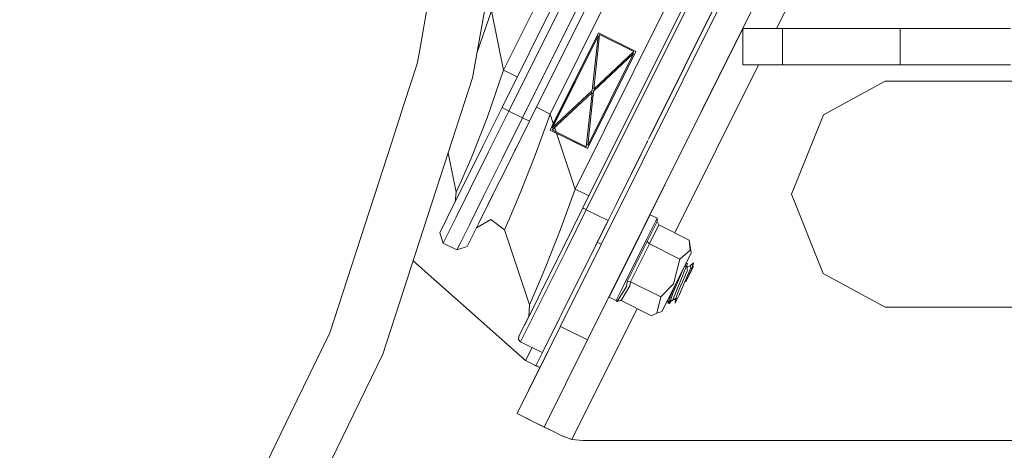
# Model space of a CAD drawing. Units: millimetres. Extents: x 483 to 8409, y -410 to 4022.
# Drawn here: x 6567 to 6825, y 483 to 596 of the extents above; entities that cross this region are included whole.
import ezdxf

# ---------------------------------------------------------------- set-up
doc = ezdxf.new("R2010")
doc.units = ezdxf.units.MM
doc.layers.add('1', color=7, linetype='Continuous', true_color=0xffffff)
doc.styles.add('blockfont', font='simplex.shx')
doc.dimstyles.get("Standard").update_dxf_attribs({"dimtxt": 0.18, "dimasz": 0.18, "dimexe": 0.18, "dimexo": 0.0625, "dimgap": 0.09, "dimtad": 0, "dimtih": 1, "dimtoh": 1, "dimdec": 4, "dimzin": 0, "dimdsep": 46, "dimtxsty": 'Standard', "dimcen": 0.09, "dimadec": 0, "dimazin": 0, "dimtfac": 1, "dimtdec": 4, "dimtofl": 0, "dimtmove": 0, "dimatfit": 3, "dimfxl": 1, "dimtolj": 1, "dimtzin": 0, "dimarcsym": 0})

# ---------------------------------------------------------------- blocks, each defined once
blk = doc.blocks.new('_U7')
at = {"layer": '1', "color": 18, "lineweight": 13}
for p, q in [((8193.828672, 1011.112484), (8193.828672, -373.664255)), ((675.973505, 848.859104), (675.973505, -373.664255)), ((675.973505, -370.489255), (4354.094838, -370.489255)), ((8193.828672, -370.489255), (4515.707338, -370.489255))]:
    blk.add_line(p, q, dxfattribs=at)
at = {"layer": '1', "color": 18, "lineweight": 70}
for points in [[(675.973505, -370.489255), (725.973456, -357.091796), (725.973554, -383.886715)], [(8193.828672, -370.489255), (8143.828721, -383.886715), (8143.828623, -357.091796)]]:
    blk.add_solid(points, dxfattribs=at)
at = {"layer": '1', "color": 18, "linetype": 'Continuous', "lineweight": 13, "insert": (4358.332338, -409.385089), "char_height": 50, "attachment_point": 7, "line_spacing_factor": 0.903614, "style": 'blockfont'}
blk.add_mtext('\\W1.1836;OAL', dxfattribs=at)

msp = doc.modelspace()

# ---------------------------------------------------------------- linework, layer by layer
at = {"layer": '1', "color": 18, "linetype": 'Continuous', "lineweight": 13}
for p, q in [((6804.821058, 690.543592), (6715.815395, 512.025379)), ((6794.092619, 686.815859), (6708.711475, 515.567325)), ((6737.192959, 660.338305), (6693.465561, 572.634719)), ((6695.255607, 571.742319), (6738.983005, 659.445904)), ((6698.835224, 569.957517), (6742.562622, 657.661103)), ((6700.625271, 569.065116), (6744.352669, 656.768702)), ((6706.029743, 570.940636), (6745.786041, 650.679849)), ((6671.770352, 586.74563), (6680.615753, 636.910222)), ((6714.594692, 546.456479), (6758.32209, 634.159945)), ((6759.217113, 633.713745), (6715.489715, 546.010278)), ((6693.886131, 582.442425), (6715.376705, 625.546359)), ((6756.347067, 593.3192), (6771.978229, 624.670409)), ((6777.976299, 618.910782), (6765.216792, 593.3192)), ((6732.069046, 565.03152), (6757.731221, 616.501845)), ((6691.767072, 614.353829), (6685.787052, 580.439471)), ((6731.751676, 564.395133), (6749.805908, 600.606318)), ((6686.919907, 586.864207), (6690.744728, 597.881578)), ((6690.744728, 597.881578), (6693.886131, 582.442425)), ((6712.576717, 551.373504), (6735.584587, 597.520255)), ((6748.332727, 597.651555), (6746.660784, 594.298129)), ((6743.717972, 588.395634), (6747.199386, 595.378421)), ((6747.199386, 595.378421), (6746.069107, 593.11128)), ((6747.199386, 595.378421), (6747.235885, 595.451649)), ((6706.029743, 566.799186), (6718.66402, 592.140339)), ((6706.858963, 568.462513), (6718.66402, 592.140339)), ((6715.815395, 512.025379), (6756.34703, 593.319126)), ((6718.66402, 592.140339), (6728.409618, 587.281369)), ((6756.34703, 593.3192), (6756.34703, 583.794139)), ((6766.788334, 593.3192), (6756.34703, 593.3192)), ((6766.788334, 593.3192), (6766.788334, 583.794139)), ((6797.479957, 593.3192), (6766.788334, 593.3192)), ((6797.479957, 593.3192), (6797.479957, 583.794139)), ((6826.28426, 593.3192), (6797.479957, 593.3192)), ((6718.564361, 591.34116), (6706.60767, 567.359827)), ((6718.564361, 591.34116), (6706.979126, 568.103932)), ((6718.564361, 591.34116), (6717.055649, 577.122115)), ((6717.439502, 577.480935), (6718.948215, 591.699861)), ((6718.948215, 591.699861), (6727.887005, 587.243341)), ((6744.932181, 590.831133), (6745.034878, 591.036939)), ((6671.295494, 584.052585), (6671.77035, 586.745617)), ((6715.775341, 561.940216), (6728.409618, 587.281369)), ((6715.875, 562.739514), (6727.831692, 586.720847)), ((6717.383713, 576.95844), (6727.831692, 586.720847)), ((6717.439502, 577.480935), (6727.887005, 587.243341)), ((6742.902678, 586.760409), (6743.781437, 588.523098)), ((6671.295494, 584.052585), (6667.923025, 573.673125)), ((6742.666018, 586.285891), (6737.885759, 576.698074)), ((6742.666054, 586.285873), (6739.393112, 579.721313)), ((6742.622336, 586.198131), (6742.461231, 585.875175)), ((6689.545482, 569.940589), (6693.886131, 582.442425)), ((6693.886131, 582.442425), (6695.675701, 581.550024)), ((6695.675701, 581.550024), (6697.454963, 580.663)), ((6736.999363, 574.9202), (6740.790214, 582.523633)), ((6760.467766, 583.794139), (6738.601449, 539.937142)), ((6741.295895, 583.537874), (6740.048473, 581.035764)), ((6766.788334, 583.794139), (6756.34703, 583.794139)), ((6797.479957, 583.794139), (6766.788334, 583.794139)), ((6826.28426, 583.794139), (6797.479957, 583.794139)), ((6685.787052, 580.439471), (6662.342399, 508.283637)), ((6697.455054, 580.662955), (6697.465656, 580.657669)), ((6739.297716, 579.530146), (6739.39658, 579.728268)), ((6777.428478, 570.776127), (6793.58992, 579.546712)), ((6893.669456, 579.546712), (6793.58992, 579.546712)), ((6716.999859, 576.59962), (6706.552356, 566.837333)), ((6717.055649, 577.122115), (6706.60767, 567.359827)), ((6716.999859, 576.59962), (6707.200378, 567.442559)), ((6716.999859, 576.59962), (6715.490669, 562.380694)), ((6715.875, 562.739514), (6717.383713, 576.95844)), ((6736.999363, 574.9202), (6737.834639, 576.595669)), ((6738.800205, 578.532208), (6738.800213, 578.532204)), ((6736.999355, 574.920204), (6736.052482, 573.021051)), ((6736.999363, 574.9202), (6736.84594, 574.612645)), ((6736.999363, 574.9202), (6736.999298, 574.920232)), ((6667.922998, 573.673043), (6664.562076, 563.329123)), ((6693.465561, 572.634719), (6688.433021, 562.540673)), ((6689.946979, 561.095141), (6695.255607, 571.742319)), ((6693.465561, 572.634719), (6693.465646, 572.634677)), ((6693.46566, 572.63467), (6695.255607, 571.742319)), ((6695.255607, 571.742319), (6695.593582, 571.573804)), ((6695.593582, 571.573804), (6695.593582, 571.573804)), ((6695.593582, 571.573804), (6695.604374, 571.568423)), ((6695.604374, 571.568423), (6695.604657, 571.568282)), ((6695.604657, 571.568282), (6698.435023, 570.157058)), ((6702.450217, 572.725392), (6703.498691, 572.202705)), ((6703.498691, 572.202705), (6706.029743, 570.940636)), ((6735.229401, 571.370206), (6734.954572, 570.819148)), ((6735.567752, 572.048997), (6735.567818, 572.048965)), ((6685.289711, 559.185766), (6689.545482, 569.940589)), ((6693.526596, 559.310339), (6698.835224, 569.957517)), ((6695.592254, 558.97107), (6700.625271, 569.065116)), ((6698.435023, 570.157058), (6698.445816, 570.151677)), ((6698.445816, 570.151677), (6698.446098, 570.151536)), ((6698.446098, 570.151536), (6698.835224, 569.957517)), ((6698.835224, 569.957517), (6700.614195, 569.070638)), ((6700.614195, 569.070638), (6700.625271, 569.065116)), ((6702.101082, 560.211681), (6706.029743, 570.940636)), ((6706.029743, 570.940636), (6706.858963, 568.462513)), ((6733.244744, 567.389603), (6733.876794, 568.65746)), ((6733.876794, 568.65746), (6733.244744, 567.389603)), ((6777.428478, 570.776127), (6769.130081, 550.084494)), ((6706.858963, 568.462513), (6706.029743, 566.799186)), ((6706.029743, 566.799186), (6706.858963, 568.462513)), ((6706.029743, 566.799186), (6715.775341, 561.940216)), ((6707.692951, 565.969847), (6706.029743, 566.799186)), ((6706.029743, 566.799186), (6707.692951, 565.969847)), ((6706.552356, 566.837333), (6706.875652, 567.139052)), ((6706.552356, 566.837333), (6706.875652, 567.139052)), ((6706.552356, 566.837333), (6707.059711, 566.584371)), ((6706.552356, 566.837333), (6707.059711, 566.584371)), ((6715.490669, 562.380694), (6706.552356, 566.837333)), ((6706.60767, 567.359827), (6706.792682, 567.73033)), ((6706.60767, 567.359827), (6706.792682, 567.73033)), ((6706.792682, 567.73033), (6706.979126, 568.103932)), ((6706.875652, 567.139052), (6707.200378, 567.442559)), ((6706.979126, 568.103932), (6707.080159, 567.801308)), ((6707.079696, 566.574402), (6707.059711, 566.584371)), ((6707.200378, 567.442559), (6707.572741, 566.32857)), ((6732.589482, 566.075512), (6732.589546, 566.07548)), ((6733.650297, 568.203176), (6732.900494, 566.699145)), ((6707.692951, 565.969847), (6715.775341, 561.940216)), ((6712.576717, 551.373504), (6707.692951, 565.969847)), ((6728.832158, 558.539331), (6731.56004, 564.010613)), ((6731.33263, 563.554548), (6731.230649, 563.350114)), ((6731.33263, 563.554548), (6731.332587, 563.554569)), ((6731.33263, 563.554548), (6731.56004, 564.010613)), ((6731.33263, 563.554548), (6731.56004, 564.010613)), ((6732.207193, 565.308758), (6732.476664, 565.849074)), ((6732.465992, 565.82767), (6732.46599, 565.827671)), ((6648.494571, 513.878487), (6664.562076, 563.329123)), ((6679.427336, 560.86611), (6681.52079, 550.577424)), ((6683.892578, 553.434633), (6688.433021, 562.540673)), ((6689.946979, 561.095141), (6685.158104, 551.49021)), ((6696.816295, 561.425947), (6695.580314, 558.94685)), ((6695.592254, 558.97107), (6696.816295, 561.425947)), ((6696.816295, 561.425947), (6697.034021, 561.862629)), ((6727.196561, 555.258986), (6731.230649, 563.350114)), ((6730.121076, 561.124656), (6730.034428, 560.95071)), ((6730.121076, 561.124656), (6730.034428, 560.95071)), ((6682.534546, 552.836321), (6685.289711, 559.185766)), ((6688.73772, 549.705409), (6693.526596, 559.310339)), ((6695.592254, 558.97107), (6693.810943, 555.398203)), ((6702.101082, 560.211681), (6698.364109, 550.712012)), ((6729.623646, 560.126923), (6723.258823, 547.360681)), ((6728.832158, 558.539331), (6729.623646, 560.126923)), ((6729.623646, 560.126923), (6729.130272, 559.137253)), ((6729.779936, 560.440278), (6729.623646, 560.126923)), ((6729.779936, 560.440278), (6729.623646, 560.126923)), ((6729.623646, 560.126923), (6729.711192, 560.302555)), ((6727.748842, 556.366536), (6728.116198, 557.103338)), ((6727.932669, 556.735236), (6727.932665, 556.735238)), ((6728.039108, 556.948737), (6728.049644, 556.969851)), ((6680.289596, 546.208046), (6683.892578, 553.434633)), ((6693.899055, 555.574629), (6691.880077, 551.525019)), ((6721.172661, 543.176912), (6726.395717, 553.652741)), ((6681.52079, 550.577424), (6681.185678, 548.032124)), ((6685.158104, 551.49021), (6681.357712, 543.86761)), ((6681.52079, 550.577424), (6682.534546, 552.836321)), ((6691.880077, 551.525019), (6688.516468, 544.778727)), ((6692.607555, 552.984507), (6691.052288, 549.86503)), ((6698.364109, 550.712012), (6695.608944, 544.16921)), ((6712.576717, 551.373504), (6708.648533, 540.644549)), ((6715.108246, 550.111435), (6712.576717, 551.373504)), ((6681.185658, 548.031973), (6681.180886, 547.995727)), ((6688.73772, 549.705409), (6684.937328, 542.082809)), ((6691.052288, 549.86503), (6687.449306, 542.638443)), ((6690.747684, 549.253812), (6689.753473, 547.259965)), ((6691.052288, 549.86503), (6690.891512, 549.542283)), ((6715.108246, 550.111435), (6716.145735, 549.594224)), ((6716.145761, 549.594211), (6716.156453, 549.588881)), ((6769.130081, 550.084494), (6777.398437, 529.380821)), ((6677.976459, 541.568302), (6680.289596, 546.208046)), ((6714.594692, 546.456479), (6709.424347, 536.085866)), ((6710.181564, 535.3631), (6715.489715, 546.010278)), ((6714.594692, 546.456479), (6714.856952, 546.325706)), ((6714.856952, 546.325706), (6715.47891, 546.015664)), ((6715.478931, 546.015654), (6715.478983, 546.015628)), ((6715.479022, 546.015609), (6715.48968, 546.010296)), ((6715.489724, 546.010274), (6715.489749, 546.010261)), ((6715.489838, 546.010217), (6721.161881, 543.182286)), ((6721.172661, 543.176912), (6723.258823, 547.360681)), ((6679.041113, 543.703808), (6677.179188, 539.969586)), ((6681.357712, 543.86761), (6678.917736, 538.973711)), ((6686.762929, 541.261728), (6690.58165, 543.418191)), ((6687.449306, 542.638443), (6688.516468, 544.778727)), ((6687.999708, 543.742398), (6688.516468, 544.778727)), ((6694.106907, 540.73634), (6690.58165, 543.418191)), ((6695.608944, 544.16921), (6694.106907, 540.73634)), ((6721.172661, 543.176912), (6711.075157, 522.924803)), ((6721.172661, 543.176912), (6712.973922, 526.732586)), ((6721.161957, 543.182248), (6721.162008, 543.182223)), ((6721.16201, 543.182222), (6721.172549, 543.176967)), ((6721.172575, 543.176954), (6721.172661, 543.176912)), ((6721.25922, 543.350505), (6721.25926, 543.350485)), ((6732.166618, 544.70446), (6729.456753, 539.269947)), ((6733.984798, 543.797754), (6731.275409, 538.363241)), ((6733.985752, 542.964958), (6731.380314, 537.739657)), ((6732.166618, 544.70446), (6733.984798, 543.797754)), ((6733.984798, 543.797754), (6733.985752, 542.964958)), ((6734.441131, 542.011403), (6733.985752, 542.964958)), ((6677.976459, 541.568302), (6677.179188, 539.969586)), ((6684.937328, 542.082809), (6682.497352, 537.18891)), ((6687.449306, 542.638443), (6685.136169, 537.998818)), ((6685.136169, 537.998818), (6686.763137, 541.261845)), ((6694.106907, 540.73634), (6700.653881, 521.169208)), ((6708.648533, 540.644549), (6704.91156, 531.144999)), ((6718.348354, 537.512086), (6720.768632, 542.36641)), ((6734.441131, 542.011403), (6731.981128, 537.076972)), ((6742.344707, 538.07082), (6734.441131, 542.011403)), ((6677.179188, 539.969586), (6678.077072, 537.287377)), ((6678.917736, 538.973711), (6678.077072, 537.287377)), ((6685.136169, 537.998818), (6684.338897, 536.399983)), ((6729.456753, 539.269947), (6722.832054, 525.982045)), ((6731.275409, 538.363241), (6724.650234, 525.075339)), ((6731.380314, 537.739657), (6726.169914, 527.289055)), ((6728.474982, 537.3007), (6728.691906, 537.833355)), ((6728.691906, 537.833355), (6728.707003, 537.870444)), ((6728.707163, 537.870837), (6728.732415, 537.932868)), ((6729.060245, 538.578934), (6729.043103, 538.440244)), ((6729.062128, 538.594169), (6729.060257, 538.579031)), ((6731.981128, 537.076972), (6731.380314, 537.739657)), ((6742.344707, 538.07082), (6742.613643, 535.416983)), ((6742.883056, 534.718655), (6742.344707, 538.07082)), ((6678.077072, 537.287377), (6681.656688, 535.502575)), ((6681.656688, 535.502575), (6682.497352, 537.18891)), ((6681.656688, 535.502575), (6684.338897, 536.399983)), ((6709.424347, 536.085866), (6704.759926, 526.730321)), ((6710.181564, 535.3631), (6705.392689, 525.75805)), ((6709.093057, 535.421391), (6705.586284, 528.388284)), ((6717.335573, 535.480812), (6718.348354, 537.512086)), ((6719.383557, 536.995955), (6718.348375, 537.512076)), ((6719.388386, 536.993548), (6719.383559, 536.995954)), ((6719.392981, 536.991257), (6719.388405, 536.993538)), ((6719.393016, 536.991239), (6719.393005, 536.991245)), ((6731.981128, 537.076972), (6727.060646, 527.208112)), ((6739.884704, 533.13639), (6731.981128, 537.076972)), ((6742.613643, 535.416983), (6739.884704, 533.13639)), ((6670.264633, 532.665971), (6699.606746, 506.639145)), ((6707.808738, 532.845588), (6707.808813, 532.845551)), ((6726.671547, 533.725642), (6726.532836, 533.405118)), ((6726.671547, 533.725642), (6726.875591, 534.197209)), ((6726.87581, 534.197714), (6726.913092, 534.283878)), ((6739.884704, 533.13639), (6738.251537, 526.667975)), ((6738.771766, 526.473187), (6742.883056, 534.718655)), ((6742.883056, 534.718655), (6740.499347, 529.937409)), ((6704.91156, 531.144999), (6702.155918, 524.602197)), ((6707.600761, 532.428254), (6707.600673, 532.428298)), ((6739.32156, 527.005695), (6741.171038, 531.285088)), ((6741.482586, 530.876182), (6740.224689, 527.627252)), ((6741.883606, 530.234836), (6740.354389, 526.593469)), ((6740.833133, 526.25408), (6742.803425, 530.821227)), ((6741.311544, 531.566882), (6741.482586, 530.876182)), ((6741.47665, 531.898013), (6741.891712, 531.933092)), ((6741.482586, 530.876182), (6741.891712, 531.933092)), ((6741.789477, 531.668985), (6741.838783, 530.70309)), ((6742.602199, 531.378768), (6741.82128, 531.045977)), ((6741.838783, 530.70309), (6741.869301, 530.384682)), ((6741.883606, 530.234836), (6741.869301, 530.384682)), ((6742.397636, 529.052399), (6742.871135, 530.001663)), ((6742.863506, 530.141018), (6742.478, 529.24019)), ((6743.514866, 532.173418), (6742.602199, 531.378768)), ((6742.694706, 531.122945), (6742.602199, 531.378768)), ((6742.773384, 530.904315), (6742.694706, 531.122945)), ((6742.803425, 530.821227), (6742.773384, 530.904315)), ((6742.863506, 530.141018), (6743.328422, 531.591557)), ((6743.392318, 531.046771), (6742.871135, 530.001663)), ((6743.328422, 531.591557), (6743.419021, 531.873964)), ((6743.328422, 531.591557), (6743.392318, 531.046771)), ((6743.514866, 532.173418), (6743.353957, 531.373846)), ((6743.419021, 531.873964), (6743.514866, 532.173418)), ((6705.586284, 528.388284), (6702.222675, 521.641992)), ((6724.663868, 529.656786), (6721.446842, 523.204111)), ((6724.503883, 529.33542), (6724.689084, 529.707001)), ((6724.624038, 529.681366), (6724.619633, 529.683918)), ((6724.664597, 529.657871), (6724.624062, 529.681353)), ((6724.662189, 529.659266), (6724.663976, 529.656626)), ((6724.675902, 529.785389), (6724.67447, 529.793905)), ((6724.689097, 529.706925), (6724.67591, 529.785344)), ((6739.145099, 527.221306), (6740.499347, 529.937409)), ((6740.224689, 527.627252), (6740.027279, 527.144574)), ((6741.466337, 527.18404), (6742.397636, 529.052399)), ((6742.765252, 529.789389), (6741.912653, 528.079174)), ((6741.997247, 528.249144), (6742.584189, 529.426397)), ((6742.476742, 529.237248), (6742.397636, 529.052399)), ((6793.547004, 520.586751), (6777.398437, 529.380821)), ((6701.058239, 519.305848), (6704.759926, 526.730321)), ((6705.392689, 525.75805), (6701.59182, 518.13557)), ((6711.337417, 523.450755), (6712.118892, 525.018175)), ((6711.352966, 523.481563), (6712.487072, 525.756024)), ((6712.487072, 525.756024), (6712.973922, 526.732586)), ((6721.446842, 523.204111), (6722.832054, 525.982045)), ((6723.265499, 522.297405), (6724.650234, 525.075339)), ((6723.564476, 522.063754), (6725.955814, 525.987886)), ((6724.600643, 522.273801), (6726.856083, 526.108645)), ((6725.955814, 525.987886), (6726.169914, 527.289055)), ((6727.060646, 527.208112), (6726.169914, 527.289055)), ((6727.060646, 527.208112), (6726.856083, 526.108645)), ((6734.964222, 523.267649), (6727.060646, 527.208112)), ((6734.964222, 523.267649), (6738.251537, 526.667975)), ((6738.771766, 526.473187), (6735.244125, 519.39752)), ((6738.118976, 524.893187), (6737.875789, 524.302982)), ((6739.956707, 526.972078), (6738.042682, 522.29204)), ((6738.118976, 524.893187), (6738.76166, 526.452729)), ((6739.207119, 526.741289), (6738.196701, 524.403356)), ((6738.761741, 526.452923), (6738.762107, 526.453813)), ((6739.207119, 526.741289), (6739.32156, 527.005695)), ((6739.303917, 524.091981), (6740.309089, 526.485108)), ((6740.778774, 526.128076), (6739.830552, 523.930094)), ((6740.027279, 527.144574), (6739.956707, 526.972078)), ((6740.354389, 526.593469), (6740.309089, 526.485108)), ((6740.833133, 526.25408), (6740.778774, 526.128076)), ((6702.155918, 524.602197), (6700.653881, 521.169208)), ((6711.075157, 522.924803), (6709.54331, 519.852316)), ((6711.075157, 522.924803), (6709.566921, 519.899629)), ((6710.318416, 521.406911), (6711.660697, 524.099046)), ((6711.295679, 523.367038), (6710.455244, 521.681338)), ((6721.446842, 523.204111), (6723.265499, 522.297405)), ((6723.265499, 522.297405), (6723.564476, 522.063754)), ((6724.346966, 522.347592), (6723.569244, 522.067808)), ((6724.600643, 522.273801), (6724.346966, 522.347592)), ((6732.504219, 518.333219), (6724.600643, 522.273801)), ((6734.964222, 523.267649), (6733.92424, 518.972062)), ((6736.261661, 521.438264), (6736.933559, 522.785805)), ((6736.724826, 522.367466), (6736.724825, 522.367475)), ((6736.844436, 521.799684), (6736.724855, 522.367331)), ((6736.747593, 521.564625), (6737.875789, 524.302982)), ((6737.496704, 522.305273), (6736.747593, 521.564625)), ((6736.933432, 522.785869), (6736.933421, 522.785874)), ((6736.933559, 522.785805), (6736.933502, 522.785834)), ((6736.933559, 522.785805), (6737.798669, 524.520884)), ((6736.933559, 522.785805), (6737.301253, 523.523165)), ((6737.412304, 522.051834), (6737.496704, 522.305273)), ((6737.412304, 522.051834), (6737.770982, 522.298625)), ((6738.196701, 524.403356), (6737.496704, 522.305273)), ((6737.496704, 522.305273), (6738.042682, 522.29204)), ((6739.001602, 522.995017), (6738.042682, 522.29204)), ((6738.509568, 522.634311), (6738.848537, 522.440456)), ((6739.147991, 522.534274), (6738.692135, 521.619581)), ((6738.692135, 521.619581), (6739.146084, 522.53034)), ((6738.84062, 522.444984), (6738.706917, 521.927617)), ((6738.848537, 522.440456), (6738.706917, 521.927617)), ((6739.001602, 522.995017), (6738.848537, 522.440456)), ((6739.303917, 524.091981), (6739.001602, 522.995017)), ((6739.146084, 522.53034), (6739.150759, 522.539701)), ((6739.25308, 522.74504), (6739.147991, 522.534274)), ((6739.282241, 522.80296), (6739.305347, 522.849225)), ((6739.305347, 522.849225), (6740.176624, 524.596904)), ((6739.830236, 523.929361), (6739.744792, 523.731302)), ((6700.653881, 521.169208), (6700.471219, 518.155767)), ((6701.778041, 520.750064), (6700.520598, 518.227655)), ((6702.222675, 521.641992), (6702.128292, 521.452661)), ((6710.318416, 521.406911), (6708.927271, 518.616608)), ((6709.566921, 519.899629), (6709.715202, 520.197009)), ((6728.760698, 520.199672), (6711.745113, 486.071728)), ((6723.564476, 522.063754), (6723.569244, 522.067808)), ((6735.244125, 519.39752), (6735.818962, 520.550398)), ((6737.412304, 522.051834), (6737.185384, 521.99747)), ((6737.649491, 522.215033), (6737.223953, 521.487258)), ((6737.412304, 522.051834), (6737.223953, 521.487258)), ((6738.692135, 521.619581), (6738.706917, 521.927617)), ((6893.712372, 520.586751), (6793.547004, 520.586751)), ((6700.469372, 518.125283), (6698.681206, 514.538907)), ((6701.59182, 518.13557), (6699.151844, 513.241552)), ((6701.058239, 519.305848), (6700.167741, 517.520028)), ((6700.471217, 518.155731), (6700.469347, 518.124874)), ((6708.476217, 517.711902), (6704.440445, 509.617113)), ((6708.562774, 517.885523), (6705.259174, 511.25934)), ((6709.315519, 519.395427), (6707.274765, 515.302204)), ((6709.234055, 519.231943), (6708.955099, 518.672428)), ((6733.92424, 518.972062), (6732.504219, 518.333219)), ((6735.244125, 519.39752), (6733.92424, 518.972062)), ((6697.37801, 492.836021), (6708.711475, 515.567325)), ((6699.920756, 517.024721), (6698.681206, 514.538907)), ((6707.274765, 515.302204), (6704.834789, 510.408305)), ((6707.274765, 515.302204), (6707.155997, 515.063765)), ((6707.613781, 515.982063), (6707.614058, 515.98264)), ((6707.922593, 516.601465), (6707.847229, 516.450322)), ((6708.711475, 515.567325), (6708.716058, 515.56504)), ((6708.716118, 515.56501), (6708.757773, 515.544242)), ((6708.757796, 515.54423), (6708.75784, 515.544208)), ((6708.757877, 515.54419), (6715.815249, 512.025451)), ((6648.494571, 513.878487), (6638.207287, 492.785834)), ((6697.862476, 512.896441), (6697.80907, 512.132905)), ((6698.31118, 511.555217), (6697.80907, 512.132905)), ((6697.862476, 512.896441), (6698.681206, 514.538907)), ((6699.151844, 513.241552), (6698.31118, 511.555217)), ((6704.483083, 489.296389), (6715.815395, 512.025379)), ((6706.185588, 513.117452), (6705.259174, 511.25934)), ((6706.139421, 513.024851), (6705.259174, 511.25934)), ((6705.259174, 511.25934), (6705.841503, 512.427299)), ((6705.673506, 512.090338), (6705.509134, 511.760695)), ((6715.815337, 512.025408), (6715.815395, 512.025379)), ((6698.31118, 511.555217), (6703.994105, 508.721861)), ((6699.606746, 506.639145), (6701.311879, 510.059148)), ((6702.288955, 505.301736), (6704.440445, 509.617113)), ((6704.145482, 509.025488), (6704.834789, 510.408305)), ((6704.576694, 509.890396), (6704.573838, 509.884812)), ((6704.578219, 509.893454), (6704.57816, 509.893482)), ((6704.631594, 510.000512), (6704.631525, 510.000537)), ((6704.834789, 510.408305), (6705.259146, 511.259354)), ((6705.105305, 510.950663), (6705.275043, 511.291169)), ((6705.25911, 511.259372), (6705.259174, 511.25934)), ((6662.342399, 508.283637), (6629.083484, 440.093063)), ((6697.37801, 492.836021), (6705.485041, 509.096298)), ((6697.37801, 492.836021), (6703.333471, 504.780962)), ((6697.37801, 492.836021), (6703.333499, 504.780948)), ((6699.606746, 506.639145), (6701.503128, 505.693458)), ((6702.288955, 505.301736), (6701.503128, 505.693458)), ((6702.27465, 505.30877), (6701.503128, 505.693458)), ((6702.27465, 505.30877), (6703.324004, 504.785677)), ((6703.324006, 504.785681), (6702.288955, 505.301736)), ((6703.324005, 504.785677), (6703.328933, 504.78322)), ((6703.328934, 504.783224), (6703.324007, 504.785681)), ((6703.328934, 504.783224), (6703.324007, 504.785681)), ((6703.328938, 504.783218), (6703.333497, 504.780945)), ((6703.333499, 504.780948), (6703.32894, 504.783221)), ((6703.333499, 504.780948), (6703.32894, 504.783221)), ((6616.149276, 447.560571), (6638.207287, 492.785834)), ((6704.48193, 489.294074), (6697.37801, 492.836021)), ((6701.539367, 490.761183), (6697.37801, 492.836021)), ((6701.539367, 490.761183), (6706.56237, 488.256596)), ((6704.48193, 489.294074), (6704.483076, 489.296373)), ((6706.56237, 488.256596), (6704.48193, 489.294074)), ((6708.909363, 487.086438), (6706.56237, 488.256596)), ((6711.745113, 486.071728), (6708.909363, 487.086438)), ((6714.576095, 485.752128), (6711.745113, 486.071728)), ((6972.682804, 485.752128), (6714.576095, 485.752128))]:
    msp.add_line(p, q, dxfattribs=at)

# ---------------------------------------------------------------- dimensions: what is measured, and where the dimension line sits
dim = msp.add_linear_dim(base=(675.973505, -370.489255), p1=(8193.828672, 1146.049984), p2=(675.973505, 850.446604), text='\\C18;OAL', dimstyle='Standard', override={"dimtxt": 50, "dimasz": 50, "dimexe": 3.175, "dimexo": 1.5875, "dimgap": 1.5875, "dimtih": 1, "dimtoh": 1, "dimdec": 1, "dimlfac": 0.03937, "dimdsep": 46, "dimlunit": 2, "dimpost": '', "dimtxsty": 'blockfont', "dimsah": 1, "dimse1": 0, "dimse2": 0, "dimsd1": 0, "dimsd2": 0, "dimclrd": 18, "dimclre": 18, "dimclrt": 18, "dimtol": 0, "dimtm": -0.1, "dimtfac": 1, "dimtdec": 2, "dimtofl": 1, "dimtmove": 0, "dimlwd": 13, "dimlwe": 13}, dxfattribs=at)
dim.commit()
dim.dimension.update_dxf_attribs({"geometry": '_U7', "text_midpoint": (4434.901088, -370.489255), "dimtype": 160})

doc.saveas('drawing.dxf')
